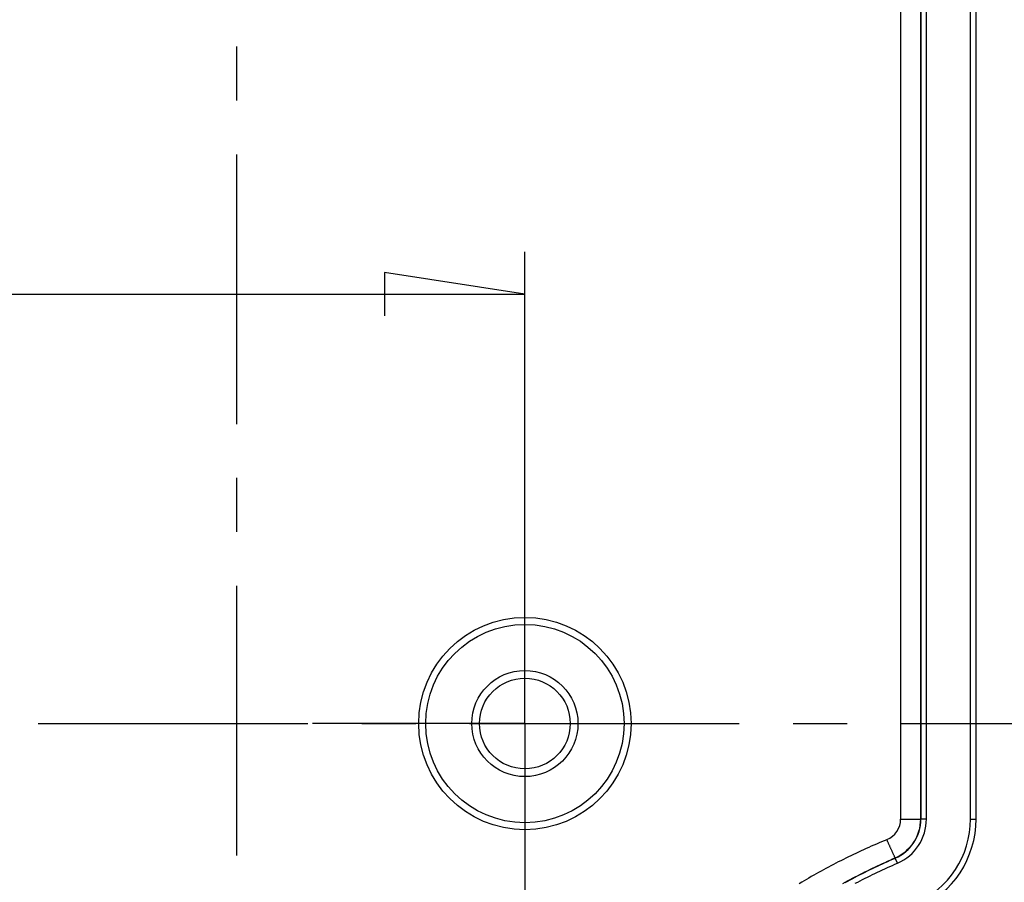
# Model space of a CAD drawing. Units: millimetres. Extents: x 0 to 841, y 0 to 594.
# Drawn here: x 526 to 549, y 472 to 492 of the extents above; entities that cross this region are included whole.
import ezdxf

# ---------------------------------------------------------------- set-up
doc = ezdxf.new("R2010")
doc.units = ezdxf.units.MM
doc.layers.add('LAYER_1', color=179, linetype='Continuous')
doc.layers.add('SLD-0', color=179, linetype='Continuous')

msp = doc.modelspace()

# ---------------------------------------------------------------- linework, layer by layer
at = {"layer": 'LAYER_1'}
for p, q in [((537.422, 476.304), (537.422, 486.419)), ((537.422, 485.419), (534.12, 485.927)), ((534.12, 485.927), (534.12, 484.911)), ((467.972, 485.419), (537.422, 485.419))]:
    msp.add_line(p, q, dxfattribs=at)
at = {"layer": 'SLD-0'}
for p, q in [((546.742, 529.054), (546.742, 473.054)), ((546.747, 473.054), (546.747, 529.054)), ((546.878, 473.054), (546.878, 529.054)), ((547.916, 473.054), (547.916, 529.054)), ((548.047, 473.054), (548.047, 529.054)), ((546.271, 524.721), (546.271, 473.054)), ((530.628, 491.248), (530.628, 489.978)), ((530.628, 488.708), (530.628, 482.358)), ((530.628, 481.088), (530.628, 479.818)), ((537.422, 477.804), (537.422, 480.304)), ((530.628, 478.548), (530.628, 472.198)), ((537.422, 475.304), (537.422, 477.804)), ((525.961, 475.304), (532.311, 475.304)), ((534.922, 475.304), (532.422, 475.304)), ((533.581, 475.304), (534.851, 475.304)), ((537.422, 475.304), (534.922, 475.304)), ((536.121, 475.304), (542.471, 475.304)), ((537.422, 475.304), (537.422, 472.804)), ((537.422, 475.304), (539.922, 475.304)), ((539.922, 475.304), (542.422, 475.304)), ((543.741, 475.304), (545.011, 475.304)), ((546.281, 475.304), (552.631, 475.304)), ((546.271, 473.054), (546.742, 473.054)), ((546.878, 473.054), (546.747, 473.054)), ((547.916, 473.054), (548.047, 473.054)), ((537.422, 472.804), (537.422, 470.304)), ((545.884, 472.544), (545.823, 472.518)), ((545.946, 472.569), (545.884, 472.544)), ((545.952, 472.555), (545.946, 472.569)), ((545.958, 472.542), (545.952, 472.555)), ((545.964, 472.528), (545.958, 472.542)), ((545.969, 472.515), (545.964, 472.528)), ((545.337, 472.303), (545.277, 472.275)), ((545.397, 472.331), (545.337, 472.303)), ((545.458, 472.358), (545.397, 472.331)), ((545.518, 472.386), (545.458, 472.358)), ((545.579, 472.413), (545.518, 472.386)), ((545.64, 472.439), (545.579, 472.413)), ((545.701, 472.466), (545.64, 472.439)), ((545.762, 472.492), (545.701, 472.466)), ((545.823, 472.518), (545.762, 472.492)), ((545.975, 472.501), (545.969, 472.515)), ((545.981, 472.488), (545.975, 472.501)), ((545.987, 472.475), (545.981, 472.488)), ((545.993, 472.461), (545.987, 472.475)), ((545.999, 472.448), (545.993, 472.461)), ((546.005, 472.434), (545.999, 472.448)), ((546.012, 472.421), (546.005, 472.434)), ((546.018, 472.407), (546.012, 472.421)), ((546.024, 472.394), (546.018, 472.407)), ((546.03, 472.38), (546.024, 472.394)), ((546.036, 472.367), (546.03, 472.38)), ((546.042, 472.354), (546.036, 472.367)), ((546.048, 472.34), (546.042, 472.354)), ((546.054, 472.327), (546.048, 472.34)), ((546.061, 472.313), (546.054, 472.327)), ((546.067, 472.3), (546.061, 472.313)), ((546.073, 472.287), (546.067, 472.3)), ((544.862, 472.073), (544.803, 472.043)), ((544.921, 472.103), (544.862, 472.073)), ((544.98, 472.132), (544.921, 472.103)), ((545.039, 472.161), (544.98, 472.132)), ((545.098, 472.19), (545.039, 472.161)), ((545.158, 472.219), (545.098, 472.19)), ((545.217, 472.247), (545.158, 472.219)), ((545.277, 472.275), (545.217, 472.247)), ((545.903, 472.034), (545.962, 472.061)), ((545.905, 472.03), (545.965, 472.057)), ((545.962, 472.061), (546.022, 472.087)), ((545.965, 472.057), (546.024, 472.084)), ((546.022, 472.087), (546.082, 472.114)), ((546.024, 472.084), (546.084, 472.11)), ((546.079, 472.273), (546.073, 472.287)), ((546.085, 472.26), (546.079, 472.273)), ((546.082, 472.114), (546.142, 472.14)), ((546.084, 472.11), (546.144, 472.136)), ((546.092, 472.247), (546.085, 472.26)), ((546.098, 472.233), (546.092, 472.247)), ((546.104, 472.22), (546.098, 472.233)), ((546.11, 472.207), (546.104, 472.22)), ((546.117, 472.193), (546.11, 472.207)), ((546.123, 472.18), (546.117, 472.193)), ((546.129, 472.167), (546.123, 472.18)), ((546.136, 472.153), (546.129, 472.167)), ((546.142, 472.14), (546.136, 472.153)), ((546.196, 472.016), (546.144, 472.136)), ((544.396, 471.827), (544.339, 471.795)), ((544.454, 471.858), (544.396, 471.827)), ((544.512, 471.89), (544.454, 471.858)), ((544.57, 471.921), (544.512, 471.89)), ((544.628, 471.952), (544.57, 471.921)), ((544.686, 471.983), (544.628, 471.952)), ((544.744, 472.013), (544.686, 471.983)), ((544.803, 472.043), (544.744, 472.013)), ((545.429, 471.809), (545.488, 471.838)), ((545.433, 471.805), (545.491, 471.835)), ((545.488, 471.838), (545.547, 471.867)), ((545.491, 471.835), (545.55, 471.863)), ((545.547, 471.867), (545.606, 471.895)), ((545.55, 471.863), (545.609, 471.892)), ((545.606, 471.895), (545.665, 471.923)), ((545.609, 471.892), (545.668, 471.92)), ((545.665, 471.923), (545.724, 471.951)), ((545.668, 471.92), (545.727, 471.948)), ((545.724, 471.951), (545.783, 471.979)), ((545.724, 471.802), (545.783, 471.829)), ((545.727, 471.948), (545.786, 471.976)), ((545.783, 471.979), (545.843, 472.006)), ((545.783, 471.829), (545.842, 471.857)), ((545.786, 471.976), (545.846, 472.003)), ((545.842, 471.857), (545.901, 471.884)), ((545.843, 472.006), (545.903, 472.034)), ((545.846, 472.003), (545.905, 472.03)), ((545.901, 471.884), (545.959, 471.911)), ((545.959, 471.911), (546.019, 471.938)), ((546.019, 471.938), (546.078, 471.964)), ((546.078, 471.964), (546.137, 471.99)), ((546.137, 471.99), (546.196, 472.016)), ((543.997, 471.598), (543.94, 471.565)), ((544.053, 471.632), (543.997, 471.598)), ((544.11, 471.665), (544.053, 471.632)), ((544.167, 471.698), (544.11, 471.665)), ((544.224, 471.73), (544.167, 471.698)), ((544.281, 471.763), (544.224, 471.73)), ((544.339, 471.795), (544.281, 471.763)), ((544.964, 471.568), (545.022, 471.599)), ((544.968, 471.564), (545.026, 471.595)), ((545.022, 471.599), (545.08, 471.629)), ((545.026, 471.595), (545.083, 471.626)), ((545.08, 471.629), (545.137, 471.66)), ((545.083, 471.626), (545.141, 471.657)), ((545.137, 471.66), (545.196, 471.69)), ((545.141, 471.657), (545.199, 471.687)), ((545.196, 471.69), (545.254, 471.72)), ((545.199, 471.687), (545.257, 471.717)), ((545.254, 471.72), (545.312, 471.75)), ((545.257, 471.717), (545.316, 471.747)), ((545.26, 471.571), (545.317, 471.6)), ((545.312, 471.75), (545.37, 471.779)), ((545.316, 471.747), (545.374, 471.776)), ((545.317, 471.6), (545.375, 471.63)), ((545.37, 471.779), (545.429, 471.809)), ((545.374, 471.776), (545.433, 471.805)), ((545.375, 471.63), (545.433, 471.659)), ((545.433, 471.659), (545.491, 471.688)), ((545.491, 471.688), (545.549, 471.717)), ((545.549, 471.717), (545.607, 471.745)), ((545.607, 471.745), (545.666, 471.774)), ((545.666, 471.774), (545.724, 471.802)), ((543.94, 471.565), (543.884, 471.531)), ((544.907, 471.536), (544.964, 471.568)), ((545.202, 471.541), (545.26, 471.571))]:
    msp.add_line(p, q, dxfattribs=at)
for radius in [2.5, 2.336, 1.25, 1.068]:
    msp.add_circle((537.422, 475.304), radius, dxfattribs=at)
for radius, start in [(0.524, 292.3302), (0.996, 293.4059), (1, 293.4242), (1.131, 293.4242), (2.169, 293.4242), (2.3, 293.4242), (4, 293.4242)]:
    msp.add_arc((545.747, 473.054), radius, start, 0, dxfattribs=at)

doc.saveas('drawing.dxf')
